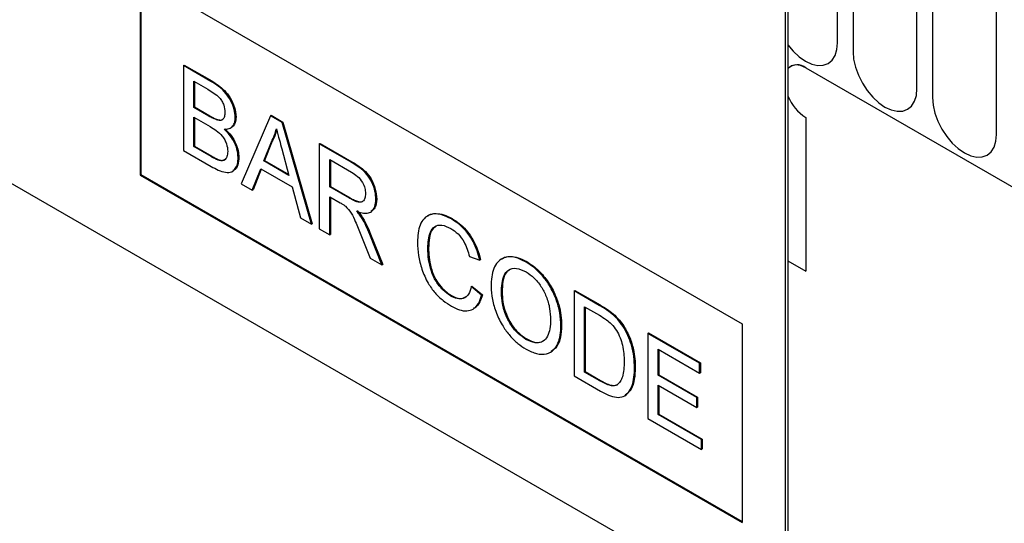
# Model space of a CAD drawing. Units: millimetres. Extents: x -510 to 974, y -361 to 809.
# Drawn here: x -78 to -30, y -180 to -156 of the extents above; entities that cross this region are included whole.
import ezdxf

# ---------------------------------------------------------------- set-up
doc = ezdxf.new("R2010")
doc.units = ezdxf.units.MM
doc.layers.add('133531', color=7, linetype='Continuous', lineweight=25)
doc.layers.add('TANGENT_EDGES', color=4, linetype='Continuous', lineweight=25)

# ---------------------------------------------------------------- blocks, each defined once
blk = doc.blocks.new('1033175-M_D_ISOMETRIC VIEW')
at = {"layer": '133531'}
for p, q in [((3334.491, 360.102), (3269.437, 397.656)), ((3336.612, 394.805), (3336.612, 361.327)), ((3336.753, 394.887), (3336.753, 361.408)), ((3304.792, 391.127), (3334.491, 373.983)), ((3304.792, 391.127), (3304.792, 381.329)), ((3304.827, 391.107), (3304.827, 381.349)), ((3306.929, 386.739), (3306.964, 386.76)), ((3306.929, 386.739), (3306.929, 382.545)), ((3308.289, 385.954), (3306.929, 386.739)), ((3306.964, 386.76), (3308.324, 385.975)), ((3337.637, 386.619), (3359.204, 374.169)), ((3307.441, 385.96), (3308.133, 385.56)), ((3307.441, 384.669), (3307.441, 385.96)), ((3307.476, 385.939), (3307.476, 384.69)), ((3307.441, 384.669), (3307.476, 384.69)), ((3308.19, 384.237), (3307.441, 384.669)), ((3307.476, 384.69), (3308.225, 384.257)), ((3311.227, 384.258), (3311.262, 384.279)), ((3311.262, 384.279), (3311.84, 383.945)), ((3307.441, 384.185), (3308.241, 383.723)), ((3307.441, 382.733), (3307.441, 384.185)), ((3307.476, 384.165), (3307.476, 382.754)), ((3308.626, 384.035), (3308.662, 384.055)), ((3309.49, 384.174), (3309.525, 384.194)), ((3311.227, 384.258), (3309.785, 380.896)), ((3311.804, 383.925), (3311.227, 384.258)), ((3311.804, 383.925), (3311.84, 383.945)), ((3313.246, 378.898), (3311.804, 383.925)), ((3311.84, 383.945), (3313.282, 378.918)), ((3337.637, 384.17), (3337.637, 376.576)), ((3309.244, 383.647), (3309.288, 383.672)), ((3310.896, 382.03), (3311.267, 382.976)), ((3311.303, 382.997), (3310.931, 382.05)), ((3311.267, 382.976), (3311.303, 382.997)), ((3313.634, 382.868), (3313.67, 382.889)), ((3313.634, 382.868), (3313.634, 378.674)), ((3315.21, 381.959), (3313.634, 382.868)), ((3313.67, 382.889), (3315.246, 381.979)), ((3306.929, 382.545), (3308.292, 381.758)), ((3307.441, 382.733), (3307.476, 382.754)), ((3308.3, 382.237), (3307.441, 382.733)), ((3307.476, 382.754), (3308.336, 382.258)), ((3311.783, 382.62), (3312.135, 381.314)), ((3308.611, 382.078), (3308.646, 382.099)), ((3309.63, 382.187), (3309.665, 382.208)), ((3310.896, 382.03), (3310.931, 382.05)), ((3312.135, 381.314), (3310.896, 382.03)), ((3310.931, 382.05), (3312.122, 381.362)), ((3314.146, 382.089), (3315.229, 381.464)), ((3314.146, 380.744), (3314.146, 382.089)), ((3314.182, 382.068), (3314.182, 380.765)), ((3304.827, 381.349), (3304.792, 381.329)), ((3304.827, 381.349), (3334.491, 364.225)), ((3309.335, 381.504), (3309.379, 381.529)), ((3310.328, 380.583), (3310.741, 381.635)), ((3310.764, 381.622), (3310.363, 380.603)), ((3310.741, 381.635), (3312.29, 380.741)), ((3304.792, 381.329), (3334.491, 364.184)), ((3309.785, 380.896), (3310.328, 380.583)), ((3310.328, 380.583), (3310.363, 380.603)), ((3312.29, 380.741), (3312.703, 379.212)), ((3314.146, 380.744), (3314.182, 380.765)), ((3315.119, 380.183), (3314.146, 380.744)), ((3314.182, 380.765), (3315.155, 380.203)), ((3314.146, 380.26), (3314.671, 379.958)), ((3314.146, 378.378), (3314.146, 380.26)), ((3314.182, 380.24), (3314.182, 378.399)), ((3316.428, 380.125), (3316.464, 380.145)), ((3316.157, 379.496), (3316.201, 379.521)), ((3312.703, 379.212), (3313.246, 378.898)), ((3315.747, 379.183), (3315.783, 379.204)), ((3319.014, 379.337), (3318.97, 379.311)), ((3320.151, 379.16), (3320.186, 379.181)), ((3313.246, 378.898), (3313.282, 378.918)), ((3313.634, 378.674), (3314.146, 378.378)), ((3314.146, 378.378), (3314.182, 378.399)), ((3315.686, 378.375), (3316.139, 377.228)), ((3316.726, 376.889), (3316.13, 378.391)), ((3316.165, 378.412), (3316.761, 376.91)), ((3318.989, 377.713), (3319.025, 377.734)), ((3316.139, 377.228), (3316.726, 376.889)), ((3321.038, 377.302), (3321.55, 377.133)), ((3321.55, 377.133), (3321.586, 377.153)), ((3322.659, 377.206), (3322.615, 377.181)), ((3323.834, 377.034), (3323.87, 377.054)), ((3336.753, 377.086), (3337.637, 376.576)), ((3316.726, 376.889), (3316.761, 376.91)), ((3321.131, 375.827), (3321.167, 375.847)), ((3321.644, 375.393), (3321.131, 375.827)), ((3321.167, 375.847), (3321.679, 375.413)), ((3322.622, 375.521), (3322.657, 375.541)), ((3326.207, 375.61), (3326.242, 375.631)), ((3326.207, 375.61), (3326.207, 371.416)), ((3327.449, 374.893), (3326.207, 375.61)), ((3326.242, 375.631), (3327.484, 374.914)), ((3320.113, 375.364), (3320.148, 375.385)), ((3321.644, 375.393), (3321.679, 375.413)), ((3321.217, 374.714), (3321.261, 374.739)), ((3326.719, 374.831), (3327.456, 374.406)), ((3326.719, 371.604), (3326.719, 374.831)), ((3326.755, 374.81), (3326.755, 371.625)), ((3328.091, 374.462), (3328.126, 374.483)), ((3325.555, 373.883), (3325.591, 373.903)), ((3328.619, 373.857), (3328.654, 373.878)), ((3334.491, 373.983), (3334.491, 364.184)), ((3323.83, 373.218), (3323.865, 373.239)), ((3329.839, 373.513), (3329.875, 373.534)), ((3329.839, 373.513), (3329.839, 369.319)), ((3332.4, 372.035), (3329.839, 373.513)), ((3329.875, 373.534), (3332.436, 372.055)), ((3330.351, 372.734), (3332.4, 371.551)), ((3330.351, 371.443), (3330.351, 372.734)), ((3330.387, 372.713), (3330.387, 371.464)), ((3325.041, 372.578), (3325.085, 372.604)), ((3329.187, 371.815), (3329.223, 371.836)), ((3332.4, 372.035), (3332.436, 372.055)), ((3332.4, 371.551), (3332.4, 372.035)), ((3332.436, 372.055), (3332.436, 371.571)), ((3326.207, 371.416), (3327.508, 370.665)), ((3326.719, 371.604), (3326.755, 371.625)), ((3327.468, 371.172), (3326.719, 371.604)), ((3326.755, 371.625), (3327.503, 371.192)), ((3330.351, 371.443), (3330.387, 371.464)), ((3332.261, 370.341), (3330.351, 371.443)), ((3330.387, 371.464), (3332.296, 370.361)), ((3332.4, 371.551), (3332.436, 371.571)), ((3330.351, 370.959), (3332.261, 369.857)), ((3330.351, 369.507), (3330.351, 370.959)), ((3330.387, 370.939), (3330.387, 369.528)), ((3328.685, 370.428), (3328.729, 370.454)), ((3332.261, 370.341), (3332.296, 370.361)), ((3332.261, 369.857), (3332.261, 370.341)), ((3332.296, 370.361), (3332.296, 369.878)), ((3332.261, 369.857), (3332.296, 369.878)), ((3329.839, 369.319), (3332.494, 367.787)), ((3330.351, 369.507), (3330.387, 369.528)), ((3332.494, 368.271), (3330.351, 369.507)), ((3330.387, 369.528), (3332.529, 368.291)), ((3332.494, 368.271), (3332.529, 368.291)), ((3332.494, 367.787), (3332.494, 368.271)), ((3332.529, 368.291), (3332.529, 367.807)), ((3332.494, 367.787), (3332.529, 367.807))]:
    blk.add_line(p, q, dxfattribs=at)
at = {"layer": '133531', "flags": 128}
blk.add_lwpolyline([(3337.637, 386.619), (3337.383, 386.73), (3337.144, 386.763), (3336.934, 386.717), (3336.764, 386.594), (3336.753, 386.582)], dxfattribs=at)
blk.add_lwpolyline([(3337.637, 386.619), (3337.383, 386.73), (3337.144, 386.763), (3336.934, 386.717), (3336.764, 386.594), (3336.753, 386.582)], dxfattribs=at)
at = {"layer": '133531'}
for centre, radius, start, end in [((3337.217, 386.098), 0.67, 51.1077, 133.7532), ((3338.87, 386.098), 2.288, 202.344, 237.4073), ((3338.894, 386.117), 2.318, 202.5739, 237.1773)]:
    blk.add_arc(centre, radius, start, end, dxfattribs=at)
for points, knots in [([(3309.49, 384.174), (3309.478, 384.304), (3309.454, 384.565), (3309.285, 384.99), (3309.019, 385.398), (3308.667, 385.723), (3308.415, 385.877), (3308.289, 385.954)], [0, 0, 0, 0, 0.186474, 0.373151, 0.559559, 0.779422, 1, 1, 1, 1]), ([(3308.324, 385.975), (3308.431, 385.909), (3308.645, 385.778), (3308.962, 385.513), (3309.257, 385.135), (3309.475, 384.659), (3309.509, 384.349), (3309.525, 384.194)], [0, 0, 0, 0, 0.187326, 0.37433, 0.560926, 0.780561, 1, 1, 1, 1]), ([(3308.133, 385.56), (3308.231, 385.502), (3308.425, 385.385), (3308.676, 385.203), (3308.839, 384.975), (3308.951, 384.718), (3308.967, 384.538), (3308.978, 384.417)], [0, 0, 0, 0, 0.2510215, 0.5007764, 0.6257466, 0.7509968, 1, 1, 1, 1]), ([(3308.978, 384.417), (3308.974, 384.347), (3308.967, 384.207), (3308.885, 384.071), (3308.764, 384.016), (3308.672, 384.028), (3308.626, 384.035)], [0, 0, 0, 0, 0.280244, 0.559695, 0.779758, 1, 1, 1, 1]), ([(3308.626, 384.035), (3308.546, 384.063), (3308.401, 384.115), (3308.254, 384.2), (3308.19, 384.237)], [0, 0, 0, 0, 0.559459, 1, 1, 1, 1]), ([(3308.225, 384.257), (3308.307, 384.21), (3308.454, 384.125), (3308.598, 384.076), (3308.662, 384.055)], [0, 0, 0, 0, 0.560393, 1, 1, 1, 1]), ([(3308.662, 384.055), (3308.723, 384.043), (3308.804, 384.028), (3308.855, 384.074), (3308.867, 384.086)], [0, 0, 0, 0, 0.753765, 1, 1, 1, 1]), ([(3308.945, 383.586), (3309.028, 383.59), (3309.195, 383.597), (3309.368, 383.731), (3309.471, 383.928), (3309.484, 384.092), (3309.49, 384.174)], [0, 0, 0, 0, 0.280187, 0.559861, 0.779962, 1, 1, 1, 1]), ([(3309.525, 384.194), (3309.515, 384.092), (3309.493, 383.889), (3309.387, 383.725), (3309.298, 383.686), (3309.279, 383.677)], [0, 0, 0, 0, 0.441025, 0.882251, 1, 1, 1, 1]), ([(3308.241, 383.723), (3308.344, 383.661), (3308.549, 383.538), (3308.808, 383.32), (3308.97, 383.076), (3309.089, 382.808), (3309.106, 382.618), (3309.117, 382.492)], [0, 0, 0, 0, 0.250951, 0.5005646, 0.6257417, 0.7510548, 1, 1, 1, 1]), ([(3309.63, 382.187), (3309.62, 382.323), (3309.599, 382.593), (3309.423, 383.004), (3309.194, 383.342), (3309.028, 383.505), (3308.945, 383.586)], [0, 0, 0, 0, 0.279772, 0.559258, 0.779434, 1, 1, 1, 1]), ([(3308.98, 383.606), (3309.086, 383.501), (3309.297, 383.291), (3309.52, 382.899), (3309.647, 382.523), (3309.659, 382.313), (3309.665, 382.208)], [0, 0, 0, 0, 0.280211, 0.55967, 0.779709, 1, 1, 1, 1]), ([(3311.267, 382.976), (3311.326, 383.082), (3311.429, 383.272), (3311.489, 383.505), (3311.516, 383.608)], [0, 0, 0, 0, 0.559975, 1, 1, 1, 1]), ([(3311.529, 383.558), (3311.5, 383.453), (3311.444, 383.246), (3311.349, 383.079), (3311.303, 382.997)], [0, 0, 0, 0, 0.508566, 1, 1, 1, 1]), ([(3311.516, 383.608), (3311.565, 383.423), (3311.655, 383.094), (3311.743, 382.765), (3311.783, 382.62)], [0, 0, 0, 0, 0.559998, 1, 1, 1, 1]), ([(3309.117, 382.492), (3309.11, 382.401), (3309.097, 382.221), (3308.975, 382.059), (3308.798, 382.021), (3308.674, 382.059), (3308.611, 382.078)], [0, 0, 0, 0, 0.280033, 0.559559, 0.779331, 1, 1, 1, 1]), ([(3308.292, 381.758), (3308.412, 381.692), (3308.652, 381.561), (3309.006, 381.442), (3309.308, 381.454), (3309.495, 381.635), (3309.61, 381.871), (3309.623, 382.082), (3309.63, 382.187)], [0, 0, 0, 0, 0.187079, 0.37387, 0.559997, 0.706544, 0.853267, 1, 1, 1, 1]), ([(3308.611, 382.078), (3308.553, 382.104), (3308.45, 382.151), (3308.346, 382.211), (3308.3, 382.237)], [0, 0, 0, 0, 0.559832, 1, 1, 1, 1]), ([(3308.336, 382.258), (3308.394, 382.224), (3308.498, 382.164), (3308.601, 382.118), (3308.646, 382.099)], [0, 0, 0, 0, 0.5600993, 1, 1, 1, 1]), ([(3308.646, 382.099), (3308.729, 382.07), (3308.854, 382.027), (3308.939, 382.085), (3308.968, 382.105)], [0, 0, 0, 0, 0.658905, 1, 1, 1, 1]), ([(3309.665, 382.208), (3309.652, 382.079), (3309.627, 381.82), (3309.509, 381.586), (3309.389, 381.553), (3309.365, 381.546)], [0, 0, 0, 0, 0.444756, 0.889591, 1, 1, 1, 1]), ([(3316.428, 380.125), (3316.419, 380.259), (3316.4, 380.527), (3316.245, 380.968), (3315.978, 381.407), (3315.602, 381.721), (3315.341, 381.879), (3315.21, 381.959)], [0, 0, 0, 0, 0.186832, 0.373519, 0.55949, 0.779247, 1, 1, 1, 1]), ([(3315.246, 381.979), (3315.357, 381.912), (3315.579, 381.777), (3315.913, 381.522), (3316.221, 381.122), (3316.424, 380.622), (3316.45, 380.304), (3316.464, 380.145)], [0, 0, 0, 0, 0.187445, 0.374561, 0.56046, 0.780041, 1, 1, 1, 1]), ([(3315.229, 381.464), (3315.324, 381.404), (3315.513, 381.287), (3315.757, 381.001), (3315.896, 380.677), (3315.909, 380.498), (3315.916, 380.408)], [0, 0, 0, 0, 0.281111, 0.559739, 0.779685, 1, 1, 1, 1]), ([(3315.916, 380.408), (3315.909, 380.33), (3315.895, 380.175), (3315.79, 380.016), (3315.605, 379.964), (3315.368, 380.047), (3315.202, 380.137), (3315.119, 380.183)], [0, 0, 0, 0, 0.18661, 0.373084, 0.559128, 0.779242, 1, 1, 1, 1]), ([(3314.671, 379.958), (3314.718, 379.93), (3314.803, 379.881), (3314.887, 379.82), (3314.924, 379.793)], [0, 0, 0, 0, 0.56011, 1, 1, 1, 1]), ([(3315.155, 380.203), (3315.226, 380.164), (3315.368, 380.085), (3315.572, 380.01), (3315.729, 379.983), (3315.774, 380.036), (3315.78, 380.044)], [0, 0, 0, 0, 0.317212, 0.634173, 0.949647, 1, 1, 1, 1]), ([(3315.465, 379.553), (3315.558, 379.519), (3315.744, 379.45), (3316.007, 379.428), (3316.238, 379.521), (3316.401, 379.754), (3316.419, 380.001), (3316.428, 380.125)], [0, 0, 0, 0, 0.187173, 0.374117, 0.560609, 0.78014, 1, 1, 1, 1]), ([(3316.464, 380.145), (3316.452, 379.984), (3316.432, 379.7), (3316.257, 379.589), (3316.182, 379.541)], [0, 0, 0, 0, 0.569433, 1, 1, 1, 1]), ([(3314.924, 379.793), (3315.024, 379.683), (3315.226, 379.462), (3315.449, 378.951), (3315.596, 378.594), (3315.686, 378.375)], [0, 0, 0, 0, 0.278201, 0.558672, 1, 1, 1, 1]), ([(3315.747, 379.183), (3315.698, 379.257), (3315.61, 379.387), (3315.509, 379.502), (3315.465, 379.553)], [0, 0, 0, 0, 0.559669, 1, 1, 1, 1]), ([(3315.5, 379.574), (3315.557, 379.509), (3315.657, 379.393), (3315.744, 379.262), (3315.783, 379.204)], [0, 0, 0, 0, 0.5601201, 1, 1, 1, 1]), ([(3320.151, 379.16), (3319.976, 379.245), (3319.628, 379.414), (3319.147, 379.426), (3318.8, 379.221), (3318.598, 378.872), (3318.493, 378.472), (3318.482, 378.162), (3318.477, 378.007)], [0, 0, 0, 0, 0.186615, 0.373094, 0.559335, 0.706129, 0.853019, 1, 1, 1, 1]), ([(3319.017, 379.323), (3319.029, 379.335), (3319.122, 379.428), (3319.392, 379.438), (3319.773, 379.392), (3320.048, 379.251), (3320.186, 379.181)], [0, 0, 0, 0, 0.047318, 0.364688, 0.682281, 1, 1, 1, 1]), ([(3316.13, 378.391), (3316.068, 378.542), (3315.958, 378.812), (3315.812, 379.07), (3315.747, 379.183)], [0, 0, 0, 0, 0.5600294, 1, 1, 1, 1]), ([(3315.783, 379.204), (3315.864, 379.059), (3316.009, 378.8), (3316.117, 378.53), (3316.165, 378.412)], [0, 0, 0, 0, 0.559794, 1, 1, 1, 1]), ([(3321.55, 377.133), (3321.512, 377.284), (3321.436, 377.587), (3321.231, 378.046), (3320.94, 378.493), (3320.569, 378.891), (3320.29, 379.07), (3320.151, 379.16)], [0, 0, 0, 0, 0.186855, 0.373562, 0.560227, 0.779919, 1, 1, 1, 1]), ([(3320.186, 379.181), (3320.304, 379.106), (3320.54, 378.955), (3320.88, 378.626), (3321.192, 378.199), (3321.447, 377.69), (3321.54, 377.332), (3321.586, 377.153)], [0, 0, 0, 0, 0.186875, 0.373559, 0.560206, 0.779928, 1, 1, 1, 1]), ([(3318.989, 377.713), (3318.996, 377.857), (3319.01, 378.144), (3319.102, 378.524), (3319.308, 378.816), (3319.672, 378.91), (3319.974, 378.764), (3320.126, 378.691)], [0, 0, 0, 0, 0.187325, 0.3746205, 0.5611784, 0.7802701, 1, 1, 1, 1]), ([(3319.397, 378.798), (3319.33, 378.752), (3319.161, 378.635), (3319.055, 378.234), (3319.035, 377.901), (3319.025, 377.734)], [0, 0, 0, 0, 0.247413, 0.623371, 1, 1, 1, 1]), ([(3320.126, 378.691), (3320.246, 378.611), (3320.486, 378.451), (3320.774, 378.06), (3320.946, 377.663), (3321.007, 377.422), (3321.038, 377.302)], [0, 0, 0, 0, 0.279892, 0.558811, 0.779192, 1, 1, 1, 1]), ([(3318.477, 378.007), (3318.487, 377.794), (3318.508, 377.37), (3318.678, 376.68), (3318.955, 376.032), (3319.333, 375.499), (3319.74, 375.116), (3320.02, 374.941), (3320.161, 374.853)], [0, 0, 0, 0, 0.186875, 0.373677, 0.559987, 0.706485, 0.853116, 1, 1, 1, 1]), ([(3320.113, 375.364), (3319.983, 375.454), (3319.723, 375.635), (3319.374, 376.071), (3319.13, 376.608), (3319.01, 377.17), (3318.996, 377.532), (3318.989, 377.713)], [0, 0, 0, 0, 0.186486, 0.372879, 0.559086, 0.779352, 1, 1, 1, 1]), ([(3319.025, 377.734), (3319.03, 377.58), (3319.039, 377.274), (3319.129, 376.781), (3319.297, 376.303), (3319.556, 375.901), (3319.841, 375.59), (3320.046, 375.453), (3320.148, 375.385)], [0, 0, 0, 0, 0.1870624, 0.3740265, 0.560335, 0.7067468, 0.8533822, 1, 1, 1, 1]), ([(3323.834, 377.034), (3323.653, 377.124), (3323.291, 377.305), (3322.796, 377.303), (3322.439, 377.088), (3322.229, 376.726), (3322.124, 376.307), (3322.114, 375.984), (3322.109, 375.823)], [0, 0, 0, 0, 0.186647, 0.372964, 0.559409, 0.706146, 0.853024, 1, 1, 1, 1]), ([(3322.663, 377.193), (3322.675, 377.205), (3322.772, 377.3), (3323.044, 377.328), (3323.442, 377.276), (3323.727, 377.128), (3323.87, 377.054)], [0, 0, 0, 0, 0.0471565, 0.3646799, 0.682168, 1, 1, 1, 1]), ([(3325.555, 373.883), (3325.545, 374.094), (3325.525, 374.515), (3325.337, 375.209), (3325.031, 375.845), (3324.65, 376.363), (3324.253, 376.764), (3323.974, 376.944), (3323.834, 377.034)], [0, 0, 0, 0, 0.186847, 0.373502, 0.559816, 0.706505, 0.853211, 1, 1, 1, 1]), ([(3323.87, 377.054), (3324.048, 376.936), (3324.403, 376.699), (3324.89, 376.139), (3325.247, 375.525), (3325.458, 374.932), (3325.572, 374.397), (3325.584, 374.068), (3325.591, 373.903)], [0, 0, 0, 0, 0.186583, 0.373048, 0.559393, 0.706176, 0.853045, 1, 1, 1, 1]), ([(3322.622, 375.521), (3322.626, 375.675), (3322.635, 375.984), (3322.729, 376.393), (3322.963, 376.686), (3323.356, 376.768), (3323.677, 376.622), (3323.837, 376.548)], [0, 0, 0, 0, 0.187352, 0.374403, 0.560671, 0.780341, 1, 1, 1, 1]), ([(3323.02, 376.637), (3322.958, 376.6), (3322.783, 376.496), (3322.678, 376.08), (3322.664, 375.721), (3322.657, 375.541)], [0, 0, 0, 0, 0.2139203, 0.6063507, 1, 1, 1, 1]), ([(3323.837, 376.548), (3323.969, 376.459), (3324.233, 376.28), (3324.586, 375.844), (3324.861, 375.313), (3325.019, 374.734), (3325.035, 374.367), (3325.043, 374.183)], [0, 0, 0, 0, 0.186613, 0.373126, 0.559585, 0.779571, 1, 1, 1, 1]), ([(3321.131, 375.827), (3321.095, 375.691), (3321.022, 375.421), (3320.766, 375.213), (3320.442, 375.202), (3320.223, 375.31), (3320.113, 375.364)], [0, 0, 0, 0, 0.280491, 0.559766, 0.77972, 1, 1, 1, 1]), ([(3322.109, 375.823), (3322.122, 375.615), (3322.148, 375.198), (3322.348, 374.515), (3322.655, 373.894), (3323.031, 373.388), (3323.421, 372.997), (3323.695, 372.821), (3323.832, 372.733)], [0, 0, 0, 0, 0.186694, 0.373372, 0.559747, 0.706462, 0.853198, 1, 1, 1, 1]), ([(3323.83, 373.218), (3323.701, 373.305), (3323.443, 373.477), (3323.096, 373.899), (3322.816, 374.411), (3322.646, 374.981), (3322.63, 375.341), (3322.622, 375.521)], [0, 0, 0, 0, 0.186678, 0.373185, 0.559861, 0.779639, 1, 1, 1, 1]), ([(3322.657, 375.541), (3322.663, 375.389), (3322.675, 375.085), (3322.797, 374.584), (3323.04, 374.059), (3323.408, 373.552), (3323.713, 373.343), (3323.865, 373.239)], [0, 0, 0, 0, 0.187183, 0.374086, 0.560789, 0.780301, 1, 1, 1, 1]), ([(3320.148, 375.385), (3320.291, 375.315), (3320.556, 375.185), (3320.756, 375.271), (3320.849, 375.311)], [0, 0, 0, 0, 0.536629, 1, 1, 1, 1]), ([(3320.161, 374.853), (3320.29, 374.786), (3320.55, 374.653), (3320.918, 374.602), (3321.251, 374.697), (3321.508, 374.965), (3321.598, 375.25), (3321.644, 375.393)], [0, 0, 0, 0, 0.186844, 0.373461, 0.560058, 0.779825, 1, 1, 1, 1]), ([(3321.679, 375.413), (3321.64, 375.294), (3321.563, 375.054), (3321.415, 374.822), (3321.283, 374.766), (3321.248, 374.752)], [0, 0, 0, 0, 0.426053, 0.851716, 1, 1, 1, 1]), ([(3328.091, 374.462), (3327.972, 374.552), (3327.759, 374.713), (3327.544, 374.838), (3327.449, 374.893)], [0, 0, 0, 0, 0.5597333, 1, 1, 1, 1]), ([(3327.484, 374.914), (3327.605, 374.843), (3327.82, 374.718), (3328.033, 374.555), (3328.126, 374.483)], [0, 0, 0, 0, 0.560174, 1, 1, 1, 1]), ([(3325.043, 374.183), (3325.038, 374.033), (3325.027, 373.734), (3324.913, 373.355), (3324.675, 373.089), (3324.299, 372.998), (3323.986, 373.145), (3323.83, 373.218)], [0, 0, 0, 0, 0.1872534, 0.3742404, 0.5608549, 0.780301, 1, 1, 1, 1]), ([(3327.456, 374.406), (3327.57, 374.339), (3327.773, 374.222), (3327.97, 374.048), (3328.056, 373.972)], [0, 0, 0, 0, 0.5605098, 1, 1, 1, 1]), ([(3328.619, 373.857), (3328.529, 373.986), (3328.368, 374.215), (3328.176, 374.387), (3328.091, 374.462)], [0, 0, 0, 0, 0.559615, 1, 1, 1, 1]), ([(3328.126, 374.483), (3328.234, 374.385), (3328.426, 374.21), (3328.585, 373.979), (3328.654, 373.878)], [0, 0, 0, 0, 0.559847, 1, 1, 1, 1]), ([(3323.832, 372.733), (3324.009, 372.648), (3324.363, 372.476), (3324.853, 372.463), (3325.21, 372.664), (3325.421, 373.011), (3325.536, 373.411), (3325.549, 373.726), (3325.555, 373.883)], [0, 0, 0, 0, 0.186598, 0.373158, 0.559419, 0.706209, 0.853065, 1, 1, 1, 1]), ([(3325.591, 373.903), (3325.58, 373.706), (3325.558, 373.31), (3325.387, 372.846), (3325.17, 372.688), (3325.071, 372.616)], [0, 0, 0, 0, 0.351873, 0.703411, 1, 1, 1, 1]), ([(3328.056, 373.972), (3328.139, 373.871), (3328.306, 373.668), (3328.48, 373.3), (3328.608, 372.91), (3328.666, 372.512), (3328.672, 372.251), (3328.675, 372.12)], [0, 0, 0, 0, 0.186066, 0.372697, 0.559308, 0.779574, 1, 1, 1, 1]), ([(3329.187, 371.815), (3329.181, 371.996), (3329.169, 372.357), (3329.056, 372.9), (3328.877, 373.415), (3328.705, 373.71), (3328.619, 373.857)], [0, 0, 0, 0, 0.280212, 0.560181, 0.780128, 1, 1, 1, 1]), ([(3328.654, 373.878), (3328.762, 373.688), (3328.976, 373.309), (3329.132, 372.751), (3329.212, 372.259), (3329.219, 371.977), (3329.223, 371.836)], [0, 0, 0, 0, 0.279462, 0.559315, 0.779624, 1, 1, 1, 1]), ([(3323.865, 373.239), (3323.997, 373.176), (3324.259, 373.052), (3324.549, 373.048), (3324.66, 373.14), (3324.687, 373.162)], [0, 0, 0, 0, 0.430337, 0.860099, 1, 1, 1, 1]), ([(3328.675, 372.12), (3328.672, 371.987), (3328.666, 371.722), (3328.602, 371.39), (3328.497, 371.124), (3328.383, 371.024), (3328.326, 370.973)], [0, 0, 0, 0, 0.2802209, 0.560247, 0.7802589, 1, 1, 1, 1]), ([(3327.508, 370.665), (3327.641, 370.593), (3327.907, 370.45), (3328.298, 370.332), (3328.646, 370.372), (3328.906, 370.587), (3329.075, 370.926), (3329.174, 371.34), (3329.183, 371.657), (3329.187, 371.815)], [0, 0, 0, 0, 0.14018, 0.280215, 0.419818, 0.559684, 0.706356, 0.853123, 1, 1, 1, 1]), ([(3329.223, 371.836), (3329.214, 371.636), (3329.198, 371.238), (3329.047, 370.732), (3328.828, 370.546), (3328.721, 370.456)], [0, 0, 0, 0, 0.339018, 0.677727, 1, 1, 1, 1]), ([(3328.326, 370.973), (3328.259, 370.949), (3328.125, 370.901), (3327.823, 370.978), (3327.603, 371.098), (3327.468, 371.172)], [0, 0, 0, 0, 0.279373, 0.559396, 1, 1, 1, 1]), ([(3327.503, 371.192), (3327.589, 371.145), (3327.761, 371.049), (3327.998, 370.958), (3328.207, 370.931), (3328.31, 370.973), (3328.361, 370.994)], [0, 0, 0, 0, 0.280335, 0.560414, 0.780342, 1, 1, 1, 1])]:
    blk.add_open_spline(points, degree=3, knots=knots, dxfattribs=at)
at = {"layer": 'TANGENT_EDGES'}
for p, q in [((3339.198, 387.862), (3339.198, 402.968)), ((3339.966, 402.524), (3339.966, 387.418)), ((3343.122, 385.596), (3343.122, 400.702)), ((3343.89, 400.259), (3343.89, 385.153)), ((3347.047, 383.331), (3347.047, 398.437)), ((3308.289, 385.954), (3308.324, 385.975)), ((3308.19, 384.237), (3308.225, 384.257)), ((3308.3, 382.237), (3308.336, 382.258)), ((3315.21, 381.959), (3315.246, 381.979)), ((3315.119, 380.183), (3315.155, 380.203)), ((3316.13, 378.391), (3316.165, 378.412)), ((3336.753, 377.086), (3337.637, 376.576)), ((3327.449, 374.893), (3327.484, 374.914)), ((3327.468, 371.172), (3327.503, 371.192))]:
    blk.add_line(p, q, dxfattribs=at)
at = {"layer": 'TANGENT_EDGES', "flags": 128}
for points in [[(3336.753, 387.749), (3337.015, 387.438), (3337.312, 387.163), (3337.619, 386.95), (3337.927, 386.807), (3338.223, 386.74), (3338.496, 386.751), (3338.736, 386.84), (3338.932, 387.003), (3339.078, 387.234), (3339.167, 387.524), (3339.198, 387.862)], [(3339.966, 387.418), (3339.996, 387.045), (3340.086, 386.652), (3340.232, 386.252), (3340.428, 385.863), (3340.667, 385.498), (3340.94, 385.172), (3341.236, 384.897), (3341.544, 384.685), (3341.852, 384.542), (3342.148, 384.475), (3342.421, 384.486), (3342.66, 384.574), (3342.856, 384.737), (3343.002, 384.968), (3343.092, 385.258), (3343.122, 385.596)], [(3343.89, 385.153), (3343.92, 384.78), (3344.01, 384.386), (3344.156, 383.987), (3344.352, 383.597), (3344.592, 383.233), (3344.864, 382.907), (3345.16, 382.632), (3345.468, 382.419), (3345.776, 382.276), (3346.072, 382.209), (3346.345, 382.22), (3346.584, 382.309), (3346.781, 382.472), (3346.927, 382.702), (3347.016, 382.993), (3347.047, 383.331)]]:
    blk.add_lwpolyline(points, dxfattribs=at)

msp = doc.modelspace()

# ---------------------------------------------------------------- block references
at = {"layer": '133531'}
msp.add_blockref('1033175-M_D_ISOMETRIC VIEW', (-3377.255, -544.579), dxfattribs=at)

doc.saveas('drawing.dxf')
